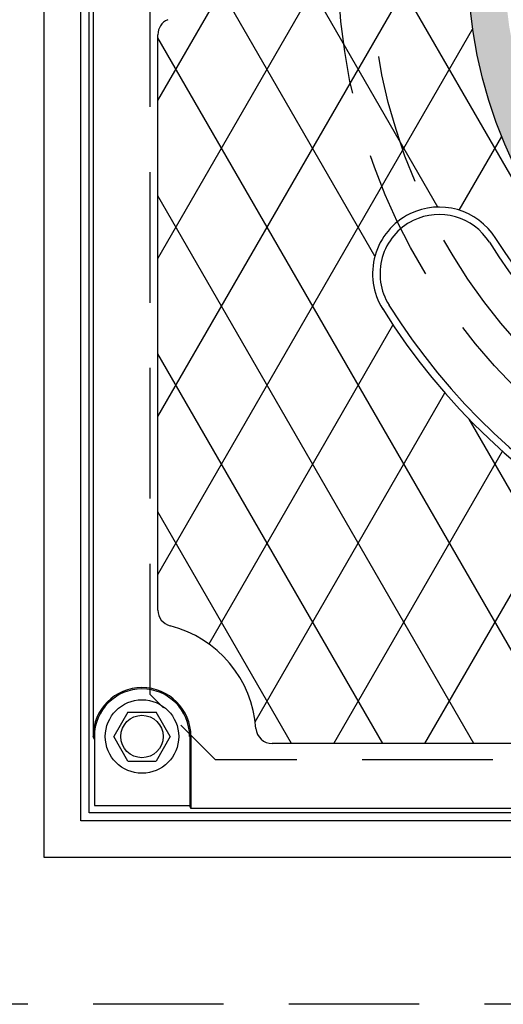
# Model space of a CAD drawing. Units: inches. Extents: x -4414 to -1771, y -2114 to 1049.
# Drawn here: x -2402 to -2394, y -1892 to -1877 of the extents above; entities that cross this region are included whole.
import ezdxf

# ---------------------------------------------------------------- set-up
doc = ezdxf.new("R2010")
doc.units = ezdxf.units.IN
doc.header["$MEASUREMENT"] = 0
doc.linetypes.add('HIDDEN', pattern=[0.375, 0.25, -0.125])
doc.layers.add('H', color=30, linetype='HIDDEN')
doc.layers.add('MH', color=13, linetype='Continuous')

msp = doc.modelspace()

# ---------------------------------------------------------------- hatches: boundary and pattern name
at = {"layer": 'MH'}
h = msp.add_hatch(dxfattribs=at)
h.set_pattern_fill('AR-SAND', color=30, scale=0.125)
h.set_pattern_definition([(37.5, (-2428.70797, -1928.64269), (-0.00787417, 0.24085297), [0, -0.19, 0, -0.2125, 0, -0.203125]), (7.5, (-2428.70797, -1928.6427), (0.2212221, 0.3527683), [0, -0.1025, 0, -0.17125, 0, -0.065625]), (327.5, (-2428.86172, -1928.64269), (0.38926773, 0.0007074), [0, -0.0625, 0, -0.225, 0, -0.29375]), (317.5, (-2428.86172, -1928.6427), (0.3757658, 0.1097094), [0, -0.03125, 0, -0.1475, 0, -0.16875])])
h.paths.add_polyline_path([(-2394.876, -1876.173, 1), (-2380.355, -1876.173, 1)])
h.paths.add_polyline_path([(-2380.916, -1876.173, -1), (-2394.315, -1876.173, -1)], flags=16)
h.paths.add_polyline_path([(-2389.473, -1872.358), (-2387.37, -1871.384), (-2387.09, -1871.519), (-2387.09, -1871.721), (-2386.858, -1871.827), (-2386.858, -1871.635), (-2386.559, -1871.77), (-2386.559, -1871.963), (-2386.318, -1872.088), (-2386.318, -1871.885), (-2386.009, -1872.04), (-2386.009, -1873.988), (-2388.103, -1875.011), (-2389.473, -1874.336)], flags=0)
h.paths.add_polyline_path([(-2388.402, -1871.866), (-2388.103, -1872.02), (-2388.103, -1872.213), (-2387.871, -1872.319), (-2387.871, -1872.127), (-2387.572, -1872.281), (-2387.572, -1872.474), (-2387.35, -1872.58), (-2387.35, -1872.387), (-2387.022, -1872.551), (-2387.022, -1874.48), (-2388.411, -1873.815)], flags=0)
h.paths.add_polyline_path([(-2393.881, -1877.744), (-2391.182, -1877.744), (-2391.182, -1874.938), (-2393.881, -1874.938)], flags=8)
h.paths.add_polyline_path([(-2387.106, -1878.875), (-2381.455, -1878.875), (-2381.455, -1877.45), (-2387.106, -1877.45)], flags=8)
h.paths.add_polyline_path([(-2393.865, -1878.871), (-2387.044, -1878.871), (-2387.044, -1877.468), (-2393.865, -1877.468)], flags=24)
h.paths.add_polyline_path([(-2392.157, -1877.737), (-2381.603, -1877.737), (-2381.603, -1874.973), (-2392.157, -1874.973)], flags=8)

# ---------------------------------------------------------------- linework, layer by layer
at = {"layer": 'H', "ltscale": 8}
for p, q in [((-2399.741, -1887.427), (-2399.741, -1864.92)), ((-2376.491, -1888.427), (-2398.741, -1888.427)), ((-2371.616, -1892.173), (-2403.616, -1892.173))]:
    msp.add_line(p, q, dxfattribs=at)
at = {"layer": 'H', "ltscale": 3}
msp.add_line((-2398.741, -1888.427), (-2399.741, -1887.427), dxfattribs=at)
at = {"layer": 'H', "ltscale": 8}
for radius in [9.25, 8.75]:
    msp.add_circle((-2387.616, -1876.173), radius, dxfattribs=at)
at = {"layer": 'MH'}
for p, q in [((-2401.366, -1889.927), (-2401.366, -1862.42)), ((-2400.803, -1889.365), (-2400.803, -1862.982)), ((-2400.678, -1889.24), (-2400.678, -1863.107)), ((-2400.616, -1876.83), (-2400.616, -1888.072)), ((-2399.623, -1886.134), (-2399.623, -1877.322)), ((-2400.082, -1887.697), (-2400.299, -1888.072)), ((-2400.082, -1887.697), (-2399.649, -1887.697)), ((-2399.433, -1888.072), (-2399.649, -1887.697)), ((-2400.596, -1888.118), (-2400.616, -1888.072)), ((-2400.596, -1888.072), (-2400.596, -1889.128)), ((-2400.082, -1888.447), (-2400.299, -1888.072)), ((-2399.433, -1888.072), (-2399.649, -1888.447)), ((-2399.135, -1888.072), (-2399.135, -1889.128)), ((-2399.116, -1888.072), (-2399.116, -1889.173)), ((-2377.361, -1888.18), (-2397.871, -1888.18)), ((-2400.082, -1888.447), (-2399.649, -1888.447)), ((-2400.596, -1889.128), (-2399.135, -1889.128)), ((-2399.116, -1889.173), (-2399.135, -1889.128)), ((-2376.116, -1889.173), (-2399.116, -1889.173)), ((-2374.553, -1889.24), (-2400.678, -1889.24)), ((-2374.424, -1889.365), (-2400.803, -1889.365)), ((-2373.862, -1889.927), (-2401.366, -1889.927))]:
    msp.add_line(p, q, dxfattribs=at)
at = {"layer": 'MH', "color": 195}
for p, q in [((-2392.369, -1882.675), (-2399.623, -1870.111)), ((-2399.623, -1878.331), (-2396.023, -1872.096)), ((-2399.623, -1880.751), (-2394.654, -1872.146)), ((-2395.332, -1879.962), (-2399.623, -1872.531)), ((-2399.623, -1883.171), (-2394.721, -1874.682)), ((-2396.296, -1880.713), (-2398.869, -1876.256)), ((-2399.623, -1885.591), (-2394.798, -1877.235)), ((-2393.381, -1888.18), (-2399.623, -1877.371)), ((-2395.003, -1880.009), (-2394.352, -1878.882)), ((-2394.779, -1888.18), (-2399.623, -1879.79)), ((-2398.839, -1886.654), (-2396.019, -1881.769)), ((-2396.176, -1888.18), (-2399.623, -1882.21)), ((-2398.13, -1887.846), (-2395.223, -1882.81)), ((-2391.984, -1888.18), (-2394.853, -1883.212)), ((-2396.926, -1888.18), (-2394.341, -1883.703)), ((-2395.529, -1888.18), (-2393.381, -1884.461)), ((-2397.573, -1888.18), (-2399.623, -1884.63))]:
    msp.add_line(p, q, dxfattribs=at)
at = {"layer": 'MH', "color": 30}
msp.add_circle((-2387.616, -1876.173), 7.26, dxfattribs=at)
at = {"layer": 'MH'}
for radius in [0.563, 0.325]:
    msp.add_circle((-2399.866, -1888.072), radius, dxfattribs=at)
for centre, radius, start, end in [((-2399.373, -1877.322), 0.25, 113.2332, 180), ((-2399.373, -1886.134), 0.25, 180, 255.7268), ((-2399.866, -1888.072), 1.75, 4.0586, 75.7268), ((-2399.866, -1888.072), 0.75, 0, 180), ((-2399.866, -1888.072), 0.73, 0, 180), ((-2397.871, -1887.93), 0.25, 184.0586, 270)]:
    msp.add_arc(centre, radius, start, end, dxfattribs=at)
at = {"layer": 'MH', "color": 30}
for centre, radius, start, end in [((-2395.311, -1880.983), 1.021, 32.003, 116.2639), ((-2395.311, -1880.983), 1.021, 116.2639, 212.003), ((-2395.311, -1880.983), 0.907, 32.003, 116.2639), ((-2395.311, -1880.983), 0.907, 116.2639, 212.003), ((-2387.616, -1876.173), 8.054, 212.003, 327.997), ((-2387.616, -1876.173), 8.167, 212.003, 327.997), ((-2387.616, -1876.173), 9.982, 212.003, 327.997), ((-2387.616, -1876.173), 10.095, 212.003, 327.997)]:
    msp.add_arc(centre, radius, start, end, dxfattribs=at)

doc.saveas('drawing.dxf')
